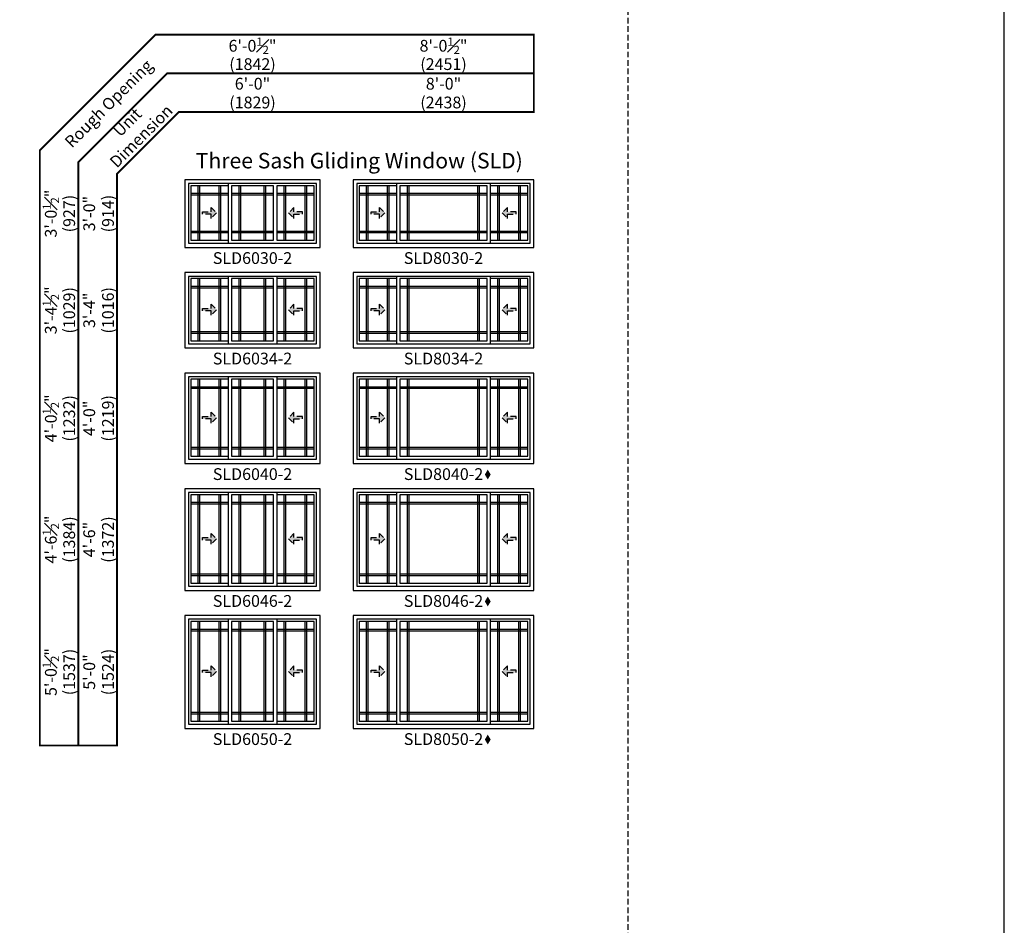
# Model space of a CAD drawing. Extents: x 0 to 1540, y 0 to 5024.
# Drawn here: x 1017 to 1540, y 1713 to 2194 of the extents above; entities that cross this region are included whole.
import ezdxf

# ---------------------------------------------------------------- set-up
doc = ezdxf.new("R2010")
doc.units = 0
doc.header["$LTSCALE"] = 6
doc.header["$MEASUREMENT"] = 0
doc.linetypes.add('DASHED', pattern=[0.75, 0.5, -0.25])
doc.layers.get('0').update_dxf_attribs({"linetype": 'CONTINUOUS'})
doc.layers.get('Defpoints').update_dxf_attribs({"linetype": 'CONTINUOUS'})
for name, color, linetype in [('A-ANNO-TEXT', 4, 'CONTINUOUS'), ('A-ELEV-GLAZ-GRILLES', 3, 'CONTINUOUS'), ('A-ELEV-GLAZ-OPERATION', 1, 'DASHED'), ('A-ELEV-GLAZ-SIGHTLINES', 6, 'CONTINUOUS')]:
    doc.layers.add(name, color=color, linetype=linetype)
doc.layers.add('PAGE LAYOUT', color=1, linetype='DASHED', plot=False)
doc.styles.add('ADF Text', font='FRABK.TTF', dxfattribs={"width": 0.85})
doc.dimstyles.new('ADF', dxfattribs={"dimtxt": 6.25, "dimasz": 0.0625, "dimexe": 0.125, "dimexo": 0.0625, "dimgap": 1.375, "dimtad": 1, "dimdec": 6, "dimzin": 3, "dimdsep": 46, "dimlunit": 4, "dimtxsty": 'ADF Text', "dimblk": 'DOT', "dimcen": 0, "dimse1": 1, "dimse2": 1, "dimsd1": 1, "dimsd2": 1, "dimclrd": 256, "dimclre": 256, "dimclrt": 256, "dimadec": 0, "dimazin": 0, "dimtfac": 0.7, "dimtdec": 6, "dimtix": 1, "dimtmove": 0, "dimatfit": 0, "dimldrblk": 'DOT', "dimfxl": 1, "dimfrac": 1, "dimtolj": 1, "dimtzin": 4, "dimlwd": -1, "dimlwe": -1, "dimarcsym": 0})
doc.dimstyles.new('ADF Fraction', dxfattribs={"dimtxt": 6.25, "dimasz": 0.0625, "dimexe": 0.125, "dimexo": 0.0625, "dimtad": 1, "dimdec": 6, "dimzin": 3, "dimdsep": 46, "dimlunit": 4, "dimtxsty": 'ADF Text', "dimblk": 'DOT', "dimcen": 0, "dimse1": 1, "dimse2": 1, "dimsd1": 1, "dimsd2": 1, "dimclrd": 256, "dimclre": 256, "dimclrt": 256, "dimadec": 0, "dimazin": 0, "dimtfac": 0.7, "dimtdec": 6, "dimtix": 1, "dimtmove": 0, "dimatfit": 0, "dimldrblk": 'DOT', "dimfxl": 1, "dimfrac": 1, "dimtolj": 1, "dimtzin": 4, "dimlwd": -1, "dimlwe": -1, "dimarcsym": 0})

# ---------------------------------------------------------------- blocks, each defined once
blk = doc.blocks.new('E Sereis')
at = {"layer": 'PAGE LAYOUT'}
blk.add_lwpolyline([(0, 1056), (816, 1056), (816, 0), (0, 0)], close=True, dxfattribs=at)
blk = doc.blocks.new('*D118')
at = {"layer": 'Defpoints', "color": 0, "ltscale": 0.5, "transparency": 16777216}
for p in [(1104.62, 2109.25), (1038.6, 2072.75), (1104.62, 2072.75)]:
    blk.add_point(p, dxfattribs=at)
at = {"layer": 'A-ANNO-TEXT', "ltscale": 0.5, "transparency": 16777216, "char_height": 6.25, "attachment_point": 5, "rotation": 90, "style": 'ADF Text'}
for s, insert in [('\\A1;3\'-0{\\H0.700000x;\\S1#2;}"', (1033.45, 2091)), ('\\A1;\\f\\X [;\\fFranklin Gothic Book;(927)\\f]', (1043.2, 2091))]:
    blk.add_mtext(s, dxfattribs=dict(at, insert=insert))
blk = doc.blocks.new('_Dot')
at = {"color": 0, "linetype": 'ByBlock', "lineweight": -2}
blk.add_line((-0.5, 0), (-1, 0), dxfattribs=at)
at = {"color": 0, "linetype": 'ByBlock', "const_width": 0.5}
blk.add_lwpolyline([(-0.25, 0, 1), (0.25, 0, 1)], format="xyb", close=True, dxfattribs=at)
blk = doc.blocks.new('*D119')
at = {"layer": 'Defpoints', "color": 0, "ltscale": 0.5, "transparency": 16777216}
for p in [(1104.62, 2109), (1058.48, 2073), (1104.62, 2073)]:
    blk.add_point(p, dxfattribs=at)
at = {"layer": 'A-ANNO-TEXT', "ltscale": 0.5, "transparency": 16777216, "char_height": 6.25, "attachment_point": 5, "rotation": 90, "style": 'ADF Text'}
for s, insert in [('\\A1;3\'-0"', (1053.85, 2091)), ('\\A1;\\f\\X [;\\fFranklin Gothic Book;(914)\\f]', (1063.82, 2091))]:
    blk.add_mtext(s, dxfattribs=dict(at, insert=insert))
blk = doc.blocks.new('*D120')
at = {"layer": 'Defpoints', "color": 0, "ltscale": 0.5, "transparency": 16777216}
for p in [(1104.62, 2059.87), (1038.6, 2019.37), (1104.62, 2019.37)]:
    blk.add_point(p, dxfattribs=at)
at = {"layer": 'A-ANNO-TEXT', "ltscale": 0.5, "transparency": 16777216, "char_height": 6.25, "attachment_point": 5, "rotation": 90, "style": 'ADF Text'}
for s, insert in [('\\A1;3\'-4{\\H0.700000x;\\S1#2;}"', (1033.45, 2039.62)), ('\\A1;\\f\\X [;\\fFranklin Gothic Book;(1029)\\f]', (1043.2, 2039.62))]:
    blk.add_mtext(s, dxfattribs=dict(at, insert=insert))
blk = doc.blocks.new('*D121')
at = {"layer": 'Defpoints', "color": 0, "ltscale": 0.5, "transparency": 16777216}
for p in [(1104.62, 2059.62), (1058.48, 2019.62), (1104.62, 2019.62)]:
    blk.add_point(p, dxfattribs=at)
at = {"layer": 'A-ANNO-TEXT', "ltscale": 0.5, "transparency": 16777216, "char_height": 6.25, "attachment_point": 5, "rotation": 90, "style": 'ADF Text'}
for s, insert in [('\\A1;\\f\\X [;\\fFranklin Gothic Book;(1016)\\f]', (1063.82, 2039.62)), ('\\A1;3\'-4"', (1053.85, 2039.62))]:
    blk.add_mtext(s, dxfattribs=dict(at, insert=insert))
blk = doc.blocks.new('*D122')
at = {"layer": 'Defpoints', "color": 0, "ltscale": 0.5, "transparency": 16777216}
for p in [(1104.62, 2006.5), (1038.6, 1958), (1104.62, 1958)]:
    blk.add_point(p, dxfattribs=at)
at = {"layer": 'A-ANNO-TEXT', "ltscale": 0.5, "transparency": 16777216, "char_height": 6.25, "attachment_point": 5, "rotation": 90, "style": 'ADF Text'}
for s, insert in [('\\A1;4\'-0{\\H0.700000x;\\S1#2;}"', (1033.45, 1982.25)), ('\\A1;\\f\\X [;\\fFranklin Gothic Book;(1232)\\f]', (1043.2, 1982.25))]:
    blk.add_mtext(s, dxfattribs=dict(at, insert=insert))
blk = doc.blocks.new('*D123')
at = {"layer": 'Defpoints', "color": 0, "ltscale": 0.5, "transparency": 16777216}
for p in [(1104.62, 2006.25), (1058.48, 1958.25), (1104.62, 1958.25)]:
    blk.add_point(p, dxfattribs=at)
at = {"layer": 'A-ANNO-TEXT', "ltscale": 0.5, "transparency": 16777216, "char_height": 6.25, "attachment_point": 5, "rotation": 90, "style": 'ADF Text'}
for s, insert in [('\\A1;\\f\\X [;\\fFranklin Gothic Book;(1219)\\f]', (1063.82, 1982.25)), ('\\A1;4\'-0"', (1053.85, 1982.25))]:
    blk.add_mtext(s, dxfattribs=dict(at, insert=insert))
blk = doc.blocks.new('*D124')
at = {"layer": 'Defpoints', "color": 0, "ltscale": 0.5, "transparency": 16777216}
for p in [(1104.62, 1945.12), (1038.6, 1890.62), (1104.62, 1890.62)]:
    blk.add_point(p, dxfattribs=at)
at = {"layer": 'A-ANNO-TEXT', "ltscale": 0.5, "transparency": 16777216, "char_height": 6.25, "attachment_point": 5, "rotation": 90, "style": 'ADF Text'}
for s, insert in [('\\A1;4\'-6{\\H0.700000x;\\S1#2;}"', (1033.45, 1917.87)), ('\\A1;\\f\\X [;\\fFranklin Gothic Book;(1384)\\f]', (1043.2, 1917.87))]:
    blk.add_mtext(s, dxfattribs=dict(at, insert=insert))
blk = doc.blocks.new('*D125')
at = {"layer": 'Defpoints', "color": 0, "ltscale": 0.5, "transparency": 16777216}
for p in [(1104.62, 1944.87), (1058.48, 1890.87), (1104.62, 1890.87)]:
    blk.add_point(p, dxfattribs=at)
at = {"layer": 'A-ANNO-TEXT', "ltscale": 0.5, "transparency": 16777216, "char_height": 6.25, "attachment_point": 5, "rotation": 90, "style": 'ADF Text'}
for s, insert in [('\\A1;4\'-6"', (1053.85, 1917.87)), ('\\A1;\\f\\X [;\\fFranklin Gothic Book;(1372)\\f]', (1063.82, 1917.87))]:
    blk.add_mtext(s, dxfattribs=dict(at, insert=insert))
blk = doc.blocks.new('*D126')
at = {"layer": 'Defpoints', "color": 0, "ltscale": 0.5, "transparency": 16777216}
for p in [(1104.62, 1877.75), (1038.6, 1817.25), (1104.62, 1817.25)]:
    blk.add_point(p, dxfattribs=at)
at = {"layer": 'A-ANNO-TEXT', "ltscale": 0.5, "transparency": 16777216, "char_height": 6.25, "attachment_point": 5, "rotation": 90, "style": 'ADF Text'}
for s, insert in [('\\A1;5\'-0{\\H0.700000x;\\S1#2;}"', (1033.45, 1847.5)), ('\\A1;\\f\\X [;\\fFranklin Gothic Book;(1537)\\f]', (1043.2, 1847.5))]:
    blk.add_mtext(s, dxfattribs=dict(at, insert=insert))
blk = doc.blocks.new('*D127')
at = {"layer": 'Defpoints', "color": 0, "ltscale": 0.5, "transparency": 16777216}
for p in [(1104.62, 1877.5), (1058.48, 1817.5), (1104.62, 1817.5)]:
    blk.add_point(p, dxfattribs=at)
at = {"layer": 'A-ANNO-TEXT', "ltscale": 0.5, "transparency": 16777216, "char_height": 6.25, "attachment_point": 5, "rotation": 90, "style": 'ADF Text'}
for s, insert in [('\\A1;\\f\\X [;\\fFranklin Gothic Book;(1524)\\f]', (1063.82, 1847.5)), ('\\A1;5\'-0"', (1053.85, 1847.5))]:
    blk.add_mtext(s, dxfattribs=dict(at, insert=insert))
blk = doc.blocks.new('*D136')
at = {"layer": 'Defpoints', "color": 0, "transparency": 16777216}
for p in [(1104.62, 2155.36), (1104.62, 2109), (1176.62, 2109)]:
    blk.add_point(p, dxfattribs=at)
at = {"layer": 'A-ANNO-TEXT', "transparency": 16777216, "char_height": 6.25, "attachment_point": 5, "style": 'ADF Text'}
for s, insert in [('\\A1;6\'-0"', (1140.62, 2159.99)), ('\\A1;\\f\\X [;\\fFranklin Gothic Book;(1829)\\f]', (1140.62, 2150.01))]:
    blk.add_mtext(s, dxfattribs=dict(at, insert=insert))
blk = doc.blocks.new('*D137')
at = {"layer": 'Defpoints', "color": 0, "transparency": 16777216}
for p in [(1104.37, 2174.98), (1104.37, 2109), (1176.87, 2109)]:
    blk.add_point(p, dxfattribs=at)
at = {"layer": 'A-ANNO-TEXT', "transparency": 16777216, "char_height": 6.25, "attachment_point": 5, "style": 'ADF Text'}
for s, insert in [('\\A1;6\'-0{\\H0.700000x;\\S1#2;}"', (1140.62, 2180.14)), ('\\A1;\\f\\X [;\\fFranklin Gothic Book;(1842)\\f]', (1140.62, 2170.39))]:
    blk.add_mtext(s, dxfattribs=dict(at, insert=insert))
blk = doc.blocks.new('*D138')
at = {"layer": 'Defpoints', "color": 0, "transparency": 16777216}
for p in [(1194.12, 2155.36), (1194.12, 2109), (1290.12, 2109)]:
    blk.add_point(p, dxfattribs=at)
at = {"layer": 'A-ANNO-TEXT', "transparency": 16777216, "char_height": 6.25, "attachment_point": 5, "style": 'ADF Text'}
for s, insert in [('\\A1;8\'-0"', (1242.12, 2159.99)), ('\\A1;\\f\\X [;\\fFranklin Gothic Book;(2438)\\f]', (1242.12, 2150.01))]:
    blk.add_mtext(s, dxfattribs=dict(at, insert=insert))
blk = doc.blocks.new('*D139')
at = {"layer": 'Defpoints', "color": 0, "transparency": 16777216}
for p in [(1193.87, 2174.98), (1193.87, 2109), (1290.37, 2109)]:
    blk.add_point(p, dxfattribs=at)
at = {"layer": 'A-ANNO-TEXT', "transparency": 16777216, "char_height": 6.25, "attachment_point": 5, "style": 'ADF Text'}
for s, insert in [('\\A1;8\'-0{\\H0.700000x;\\S1#2;}"', (1242.12, 2180.14)), ('\\A1;\\f\\X [;\\fFranklin Gothic Book;(2451)\\f]', (1242.12, 2170.39))]:
    blk.add_mtext(s, dxfattribs=dict(at, insert=insert))
blk = doc.blocks.new('*U6')
at = {"layer": 'A-ELEV-GLAZ-OPERATION'}
h = blk.add_hatch(color=256, dxfattribs=at)
h.dxf.hatch_style = 1
h.paths.add_polyline_path([(7.36, -0.01), (4.48, 2.88), (4.48, 0.65), (0, 0.65), (0, -0.65), (4.48, -0.65), (4.48, -2.89)])
blk.add_lwpolyline([(4.48, 2.88), (7.36, -0.01), (4.48, -2.89), (4.48, -0.65), (0, -0.65), (0, 0.65), (4.48, 0.65)], close=True, dxfattribs=at)
blk = doc.blocks.new('*U9')
at = {"layer": 'A-ANNO-TEXT', "const_width": 1}
blk.add_lwpolyline([(-26.87, -312.5), (-26.87, -8.82), (5.95, 24), (194.63, 24), (194.63, 65), (-6.48, 65), (-67.87, 3.61), (-67.87, -312.5)], close=True, dxfattribs=at)
blk.add_lwpolyline([(194.63, 44.5), (-0.27, 44.5), (-47.37, -2.6), (-47.37, -312.5)], dxfattribs=at)
at = {"layer": 'A-ANNO-TEXT', "char_height": 6.25, "attachment_point": 5, "rotation": 45, "style": 'ADF Text'}
for s, insert, width in [('Rough Opening', (-30.74, 27.87), 67.3209), ('Unit\\PDimension', (-17.14, 14.27), 46.4092)]:
    blk.add_mtext(s, dxfattribs=dict(at, insert=insert, width=width))

msp = doc.modelspace()

# ---------------------------------------------------------------- hatches: boundary and pattern name
at = {"layer": 'A-ANNO-TEXT', "linetype": 'Continuous', "ltscale": 0.5}
h = msp.add_hatch(color=256, dxfattribs=at)
h.dxf.hatch_style = 1
h.paths.add_polyline_path([(1264.0688898, 1952.3780697), (1265.6299973, 1949.775262), (1267.1911049, 1952.3780697), (1265.6299973, 1954.9808774)])
h = msp.add_hatch(color=256, dxfattribs=at)
h.dxf.hatch_style = 1
h.paths.add_polyline_path([(1264.0688898, 1885.0030697), (1265.6299973, 1882.400262), (1267.1911049, 1885.0030697), (1265.6299973, 1887.6058774)])
h = msp.add_hatch(color=256, dxfattribs=at)
h.dxf.hatch_style = 1
h.paths.add_polyline_path([(1264.0688898, 1811.6280697), (1265.6299973, 1809.025262), (1267.1911049, 1811.6280697), (1265.6299973, 1814.2308774)])

# ---------------------------------------------------------------- linework, layer by layer
at = {"layer": 'A-ANNO-TEXT'}
msp.add_lwpolyline([(0.0000496, -0.0000145), (1540.1179114, -0.0000145), (1540.1179114, 5023.9999855), (0.0000496, 5023.9999855)], close=True, dxfattribs=at)
at = {"layer": 'A-ELEV-GLAZ-GRILLES', "linetype": 'Continuous', "ltscale": 0.5}
for p, q in [((1111.7739114, 2076.8739855), (1111.7739114, 2105.8119855)), ((1112.6489114, 2076.8739855), (1112.6489114, 2105.8119855)), ((1122.8989114, 2076.8739855), (1122.8989114, 2105.8119855)), ((1123.7739114, 2076.8739855), (1123.7739114, 2105.8119855)), ((1133.4619114, 2076.8739855), (1133.4619114, 2105.8119855)), ((1134.3369114, 2076.8739855), (1134.3369114, 2105.8119855)), ((1146.8989114, 2076.8739855), (1146.8989114, 2105.8119855)), ((1147.7739114, 2076.8739855), (1147.7739114, 2105.8119855)), ((1157.4619114, 2076.8739855), (1157.4619114, 2105.8119855)), ((1158.3369114, 2076.8739855), (1158.3369114, 2105.8119855)), ((1168.5869114, 2076.8739855), (1168.5869114, 2105.8119855)), ((1169.4619114, 2076.8739855), (1169.4619114, 2105.8119855)), ((1201.2739114, 2076.8739855), (1201.2739114, 2105.8119855)), ((1202.1489114, 2076.8739855), (1202.1489114, 2105.8119855)), ((1212.3989114, 2076.8739855), (1212.3989114, 2105.8119855)), ((1213.2739114, 2076.8739855), (1213.2739114, 2105.8119855)), ((1222.9619114, 2076.8739855), (1222.9619114, 2105.8119855)), ((1223.8369114, 2076.8739855), (1223.8369114, 2105.8119855)), ((1260.3989114, 2076.8739855), (1260.3989114, 2105.8119855)), ((1261.2739114, 2076.8739855), (1261.2739114, 2105.8119855)), ((1270.9619114, 2076.8739855), (1270.9619114, 2105.8119855)), ((1271.8369114, 2076.8739855), (1271.8369114, 2105.8119855)), ((1282.0869114, 2076.8739855), (1282.0869114, 2105.8119855)), ((1282.9619114, 2076.8739855), (1282.9619114, 2105.8119855)), ((1107.7739114, 2101.8119855), (1127.7739114, 2101.8119855)), ((1107.7739114, 2100.9369855), (1127.7739114, 2100.9369855)), ((1129.4619114, 2101.8119855), (1151.7739114, 2101.8119855)), ((1129.4619114, 2100.9369855), (1151.7739114, 2100.9369855)), ((1153.4619114, 2101.8119855), (1173.4619114, 2101.8119855)), ((1153.4619114, 2100.9369855), (1173.4619114, 2100.9369855)), ((1197.2739114, 2101.8119855), (1217.2739114, 2101.8119855)), ((1197.2739114, 2100.9369855), (1217.2739114, 2100.9369855)), ((1218.9619114, 2101.8119855), (1265.2739114, 2101.8119855)), ((1218.9619114, 2100.9369855), (1265.2739114, 2100.9369855)), ((1266.9619114, 2101.8119855), (1286.9619114, 2101.8119855)), ((1266.9619114, 2100.9369855), (1286.9619114, 2100.9369855)), ((1107.7739114, 2081.7489855), (1127.7739114, 2081.7489855)), ((1107.7739114, 2080.8739855), (1127.7739114, 2080.8739855)), ((1129.4619114, 2081.7489855), (1151.7739114, 2081.7489855)), ((1129.4619114, 2080.8739855), (1151.7739114, 2080.8739855)), ((1153.4619114, 2081.7489855), (1173.4619114, 2081.7489855)), ((1153.4619114, 2080.8739855), (1173.4619114, 2080.8739855)), ((1197.2739114, 2081.7489855), (1217.2739114, 2081.7489855)), ((1197.2739114, 2080.8739855), (1217.2739114, 2080.8739855)), ((1218.9619114, 2081.7489855), (1265.2739114, 2081.7489855)), ((1218.9619114, 2080.8739855), (1265.2739114, 2080.8739855)), ((1266.9619114, 2081.7489855), (1286.9619114, 2081.7489855)), ((1266.9619114, 2080.8739855), (1286.9619114, 2080.8739855)), ((1111.7739114, 2023.4989855), (1111.7739114, 2056.4369855)), ((1112.6489114, 2023.4989855), (1112.6489114, 2056.4369855)), ((1122.8989114, 2023.4989855), (1122.8989114, 2056.4369855)), ((1123.7739114, 2023.4989855), (1123.7739114, 2056.4369855)), ((1133.4619114, 2023.4989855), (1133.4619114, 2056.4369855)), ((1134.3369114, 2023.4989855), (1134.3369114, 2056.4369855)), ((1146.8989114, 2023.4989855), (1146.8989114, 2056.4369855)), ((1147.7739114, 2023.4989855), (1147.7739114, 2056.4369855)), ((1157.4619114, 2023.4989855), (1157.4619114, 2056.4369855)), ((1158.3369114, 2023.4989855), (1158.3369114, 2056.4369855)), ((1168.5869114, 2023.4989855), (1168.5869114, 2056.4369855)), ((1169.4619114, 2023.4989855), (1169.4619114, 2056.4369855)), ((1201.2739114, 2023.4989855), (1201.2739114, 2056.4369855)), ((1202.1489114, 2023.4989855), (1202.1489114, 2056.4369855)), ((1212.3989114, 2023.4989855), (1212.3989114, 2056.4369855)), ((1213.2739114, 2023.4989855), (1213.2739114, 2056.4369855)), ((1222.9619114, 2023.4989855), (1222.9619114, 2056.4369855)), ((1223.8369114, 2023.4989855), (1223.8369114, 2056.4369855)), ((1260.3989114, 2023.4989855), (1260.3989114, 2056.4369855)), ((1261.2739114, 2023.4989855), (1261.2739114, 2056.4369855)), ((1270.9619114, 2023.4989855), (1270.9619114, 2056.4369855)), ((1271.8369114, 2023.4989855), (1271.8369114, 2056.4369855)), ((1282.0869114, 2023.4989855), (1282.0869114, 2056.4369855)), ((1282.9619114, 2023.4989855), (1282.9619114, 2056.4369855)), ((1107.7739114, 2052.4369855), (1127.7739114, 2052.4369855)), ((1107.7739114, 2051.5619855), (1127.7739114, 2051.5619855)), ((1129.4619114, 2052.4369855), (1151.7739114, 2052.4369855)), ((1129.4619114, 2051.5619855), (1151.7739114, 2051.5619855)), ((1153.4619114, 2052.4369855), (1173.4619114, 2052.4369855)), ((1153.4619114, 2051.5619855), (1173.4619114, 2051.5619855)), ((1197.2739114, 2052.4369855), (1217.2739114, 2052.4369855)), ((1197.2739114, 2051.5619855), (1217.2739114, 2051.5619855)), ((1218.9619114, 2052.4369855), (1265.2739114, 2052.4369855)), ((1218.9619114, 2051.5619855), (1265.2739114, 2051.5619855)), ((1266.9619114, 2052.4369855), (1286.9619114, 2052.4369855)), ((1266.9619114, 2051.5619855), (1286.9619114, 2051.5619855)), ((1107.7739114, 2028.3739855), (1127.7739114, 2028.3739855)), ((1107.7739114, 2027.4989855), (1127.7739114, 2027.4989855)), ((1129.4619114, 2028.3739855), (1151.7739114, 2028.3739855)), ((1129.4619114, 2027.4989855), (1151.7739114, 2027.4989855)), ((1153.4619114, 2028.3739855), (1173.4619114, 2028.3739855)), ((1153.4619114, 2027.4989855), (1173.4619114, 2027.4989855)), ((1197.2739114, 2028.3739855), (1217.2739114, 2028.3739855)), ((1197.2739114, 2027.4989855), (1217.2739114, 2027.4989855)), ((1218.9619114, 2028.3739855), (1265.2739114, 2028.3739855)), ((1218.9619114, 2027.4989855), (1265.2739114, 2027.4989855)), ((1266.9619114, 2028.3739855), (1286.9619114, 2028.3739855)), ((1266.9619114, 2027.4989855), (1286.9619114, 2027.4989855)), ((1107.7739114, 1999.0619855), (1127.7739114, 1999.0619855)), ((1111.7739114, 1962.1239855), (1111.7739114, 2003.0619855)), ((1112.6489114, 1962.1239855), (1112.6489114, 2003.0619855)), ((1122.8989114, 1962.1239855), (1122.8989114, 2003.0619855)), ((1123.7739114, 1962.1239855), (1123.7739114, 2003.0619855)), ((1129.4619114, 1999.0619855), (1151.7739114, 1999.0619855)), ((1133.4619114, 1962.1239855), (1133.4619114, 2003.0619855)), ((1134.3369114, 1962.1239855), (1134.3369114, 2003.0619855)), ((1146.8989114, 1962.1239855), (1146.8989114, 2003.0619855)), ((1147.7739114, 1962.1239855), (1147.7739114, 2003.0619855)), ((1153.4619114, 1999.0619855), (1173.4619114, 1999.0619855)), ((1157.4619114, 1962.1239855), (1157.4619114, 2003.0619855)), ((1158.3369114, 1962.1239855), (1158.3369114, 2003.0619855)), ((1168.5869114, 1962.1239855), (1168.5869114, 2003.0619855)), ((1169.4619114, 1962.1239855), (1169.4619114, 2003.0619855)), ((1197.2739114, 1999.0619855), (1217.2739114, 1999.0619855)), ((1201.2739114, 1962.1239855), (1201.2739114, 2003.0619855)), ((1202.1489114, 1962.1239855), (1202.1489114, 2003.0619855)), ((1212.3989114, 1962.1239855), (1212.3989114, 2003.0619855)), ((1213.2739114, 1962.1239855), (1213.2739114, 2003.0619855)), ((1218.9619114, 1999.0619855), (1265.2739114, 1999.0619855)), ((1222.9619114, 1962.1239855), (1222.9619114, 2003.0619855)), ((1223.8369114, 1962.1239855), (1223.8369114, 2003.0619855)), ((1260.3989114, 1962.1239855), (1260.3989114, 2003.0619855)), ((1261.2739114, 1962.1239855), (1261.2739114, 2003.0619855)), ((1266.9619114, 1999.0619855), (1286.9619114, 1999.0619855)), ((1270.9619114, 1962.1239855), (1270.9619114, 2003.0619855)), ((1271.8369114, 1962.1239855), (1271.8369114, 2003.0619855)), ((1282.0869114, 1962.1239855), (1282.0869114, 2003.0619855)), ((1282.9619114, 1962.1239855), (1282.9619114, 2003.0619855)), ((1107.7739114, 1998.1869855), (1127.7739114, 1998.1869855)), ((1129.4619114, 1998.1869855), (1151.7739114, 1998.1869855)), ((1153.4619114, 1998.1869855), (1173.4619114, 1998.1869855)), ((1197.2739114, 1998.1869855), (1217.2739114, 1998.1869855)), ((1218.9619114, 1998.1869855), (1265.2739114, 1998.1869855)), ((1266.9619114, 1998.1869855), (1286.9619114, 1998.1869855)), ((1107.7739114, 1966.9989855), (1127.7739114, 1966.9989855)), ((1107.7739114, 1966.1239855), (1127.7739114, 1966.1239855)), ((1129.4619114, 1966.9989855), (1151.7739114, 1966.9989855)), ((1129.4619114, 1966.1239855), (1151.7739114, 1966.1239855)), ((1153.4619114, 1966.9989855), (1173.4619114, 1966.9989855)), ((1153.4619114, 1966.1239855), (1173.4619114, 1966.1239855)), ((1197.2739114, 1966.9989855), (1217.2739114, 1966.9989855)), ((1197.2739114, 1966.1239855), (1217.2739114, 1966.1239855)), ((1218.9619114, 1966.9989855), (1265.2739114, 1966.9989855)), ((1218.9619114, 1966.1239855), (1265.2739114, 1966.1239855)), ((1266.9619114, 1966.9989855), (1286.9619114, 1966.9989855)), ((1266.9619114, 1966.1239855), (1286.9619114, 1966.1239855)), ((1111.7739114, 1894.7489855), (1111.7739114, 1941.6869855)), ((1112.6489114, 1894.7489855), (1112.6489114, 1941.6869855)), ((1122.8989114, 1894.7489855), (1122.8989114, 1941.6869855)), ((1123.7739114, 1894.7489855), (1123.7739114, 1941.6869855)), ((1133.4619114, 1894.7489855), (1133.4619114, 1941.6869855)), ((1134.3369114, 1894.7489855), (1134.3369114, 1941.6869855)), ((1146.8989114, 1894.7489855), (1146.8989114, 1941.6869855)), ((1147.7739114, 1894.7489855), (1147.7739114, 1941.6869855)), ((1157.4619114, 1894.7489855), (1157.4619114, 1941.6869855)), ((1158.3369114, 1894.7489855), (1158.3369114, 1941.6869855)), ((1168.5869114, 1894.7489855), (1168.5869114, 1941.6869855)), ((1169.4619114, 1894.7489855), (1169.4619114, 1941.6869855)), ((1201.2739114, 1894.7489855), (1201.2739114, 1941.6869855)), ((1202.1489114, 1894.7489855), (1202.1489114, 1941.6869855)), ((1212.3989114, 1894.7489855), (1212.3989114, 1941.6869855)), ((1213.2739114, 1894.7489855), (1213.2739114, 1941.6869855)), ((1222.9619114, 1894.7489855), (1222.9619114, 1941.6869855)), ((1223.8369114, 1894.7489855), (1223.8369114, 1941.6869855)), ((1260.3989114, 1894.7489855), (1260.3989114, 1941.6869855)), ((1261.2739114, 1894.7489855), (1261.2739114, 1941.6869855)), ((1270.9619114, 1894.7489855), (1270.9619114, 1941.6869855)), ((1271.8369114, 1894.7489855), (1271.8369114, 1941.6869855)), ((1282.0869114, 1894.7489855), (1282.0869114, 1941.6869855)), ((1282.9619114, 1894.7489855), (1282.9619114, 1941.6869855)), ((1107.7739114, 1937.6869855), (1127.7739114, 1937.6869855)), ((1107.7739114, 1936.8119855), (1127.7739114, 1936.8119855)), ((1129.4619114, 1937.6869855), (1151.7739114, 1937.6869855)), ((1129.4619114, 1936.8119855), (1151.7739114, 1936.8119855)), ((1153.4619114, 1937.6869855), (1173.4619114, 1937.6869855)), ((1153.4619114, 1936.8119855), (1173.4619114, 1936.8119855)), ((1197.2739114, 1937.6869855), (1217.2739114, 1937.6869855)), ((1197.2739114, 1936.8119855), (1217.2739114, 1936.8119855)), ((1218.9619114, 1937.6869855), (1265.2739114, 1937.6869855)), ((1218.9619114, 1936.8119855), (1265.2739114, 1936.8119855)), ((1266.9619114, 1937.6869855), (1286.9619114, 1937.6869855)), ((1266.9619114, 1936.8119855), (1286.9619114, 1936.8119855)), ((1107.7739114, 1899.6239855), (1127.7739114, 1899.6239855)), ((1129.4619114, 1899.6239855), (1151.7739114, 1899.6239855)), ((1153.4619114, 1899.6239855), (1173.4619114, 1899.6239855)), ((1197.2739114, 1899.6239855), (1217.2739114, 1899.6239855)), ((1218.9619114, 1899.6239855), (1265.2739114, 1899.6239855)), ((1266.9619114, 1899.6239855), (1286.9619114, 1899.6239855)), ((1107.7739114, 1898.7489855), (1127.7739114, 1898.7489855)), ((1129.4619114, 1898.7489855), (1151.7739114, 1898.7489855)), ((1153.4619114, 1898.7489855), (1173.4619114, 1898.7489855)), ((1197.2739114, 1898.7489855), (1217.2739114, 1898.7489855)), ((1218.9619114, 1898.7489855), (1265.2739114, 1898.7489855)), ((1266.9619114, 1898.7489855), (1286.9619114, 1898.7489855)), ((1111.7739114, 1821.3739855), (1111.7739114, 1874.3119855)), ((1112.6489114, 1821.3739855), (1112.6489114, 1874.3119855)), ((1122.8989114, 1821.3739855), (1122.8989114, 1874.3119855)), ((1123.7739114, 1821.3739855), (1123.7739114, 1874.3119855)), ((1133.4619114, 1821.3739855), (1133.4619114, 1874.3119855)), ((1134.3369114, 1821.3739855), (1134.3369114, 1874.3119855)), ((1146.8989114, 1821.3739855), (1146.8989114, 1874.3119855)), ((1147.7739114, 1821.3739855), (1147.7739114, 1874.3119855)), ((1157.4619114, 1821.3739855), (1157.4619114, 1874.3119855)), ((1158.3369114, 1821.3739855), (1158.3369114, 1874.3119855)), ((1168.5869114, 1821.3739855), (1168.5869114, 1874.3119855)), ((1169.4619114, 1821.3739855), (1169.4619114, 1874.3119855)), ((1201.2739114, 1821.3739855), (1201.2739114, 1874.3119855)), ((1202.1489114, 1821.3739855), (1202.1489114, 1874.3119855)), ((1212.3989114, 1821.3739855), (1212.3989114, 1874.3119855)), ((1213.2739114, 1821.3739855), (1213.2739114, 1874.3119855)), ((1222.9619114, 1821.3739855), (1222.9619114, 1874.3119855)), ((1223.8369114, 1821.3739855), (1223.8369114, 1874.3119855)), ((1260.3989114, 1821.3739855), (1260.3989114, 1874.3119855)), ((1261.2739114, 1821.3739855), (1261.2739114, 1874.3119855)), ((1270.9619114, 1821.3739855), (1270.9619114, 1874.3119855)), ((1271.8369114, 1821.3739855), (1271.8369114, 1874.3119855)), ((1282.0869114, 1821.3739855), (1282.0869114, 1874.3119855)), ((1282.9619114, 1821.3739855), (1282.9619114, 1874.3119855)), ((1107.7739114, 1870.3119855), (1127.7739114, 1870.3119855)), ((1107.7739114, 1869.4369855), (1127.7739114, 1869.4369855)), ((1129.4619114, 1870.3119855), (1151.7739114, 1870.3119855)), ((1129.4619114, 1869.4369855), (1151.7739114, 1869.4369855)), ((1153.4619114, 1870.3119855), (1173.4619114, 1870.3119855)), ((1153.4619114, 1869.4369855), (1173.4619114, 1869.4369855)), ((1197.2739114, 1870.3119855), (1217.2739114, 1870.3119855)), ((1197.2739114, 1869.4369855), (1217.2739114, 1869.4369855)), ((1218.9619114, 1870.3119855), (1265.2739114, 1870.3119855)), ((1218.9619114, 1869.4369855), (1265.2739114, 1869.4369855)), ((1266.9619114, 1870.3119855), (1286.9619114, 1870.3119855)), ((1266.9619114, 1869.4369855), (1286.9619114, 1869.4369855)), ((1107.7739114, 1826.2489855), (1127.7739114, 1826.2489855)), ((1129.4619114, 1826.2489855), (1151.7739114, 1826.2489855)), ((1153.4619114, 1826.2489855), (1173.4619114, 1826.2489855)), ((1197.2739114, 1826.2489855), (1217.2739114, 1826.2489855)), ((1218.9619114, 1826.2489855), (1265.2739114, 1826.2489855)), ((1266.9619114, 1826.2489855), (1286.9619114, 1826.2489855)), ((1107.7739114, 1825.3739855), (1127.7739114, 1825.3739855)), ((1129.4619114, 1825.3739855), (1151.7739114, 1825.3739855)), ((1153.4619114, 1825.3739855), (1173.4619114, 1825.3739855)), ((1197.2739114, 1825.3739855), (1217.2739114, 1825.3739855)), ((1218.9619114, 1825.3739855), (1265.2739114, 1825.3739855)), ((1266.9619114, 1825.3739855), (1286.9619114, 1825.3739855))]:
    msp.add_line(p, q, dxfattribs=at)
at = {"layer": 'A-ELEV-GLAZ-SIGHTLINES'}
for points in [[(1104.6179114, 2072.9999855), (1176.6179114, 2072.9999855), (1176.6179114, 2108.9999855), (1104.6179114, 2108.9999855)], [(1194.1179114, 2072.9999855), (1290.1179114, 2072.9999855), (1290.1179114, 2108.9999855), (1194.1179114, 2108.9999855)], [(1174.6179114, 2075.2489855), (1174.6179114, 2106.9999855), (1106.6179114, 2106.9999855), (1106.6179114, 2075.2489855)], [(1129.4619114, 2076.8739855), (1151.7739114, 2076.8739855), (1151.7739114, 2105.8119855), (1129.4619114, 2105.8119855)], [(1173.4619114, 2076.8739855), (1173.4619114, 2105.8119855), (1153.4619114, 2105.8119855), (1153.4619114, 2076.8739855)], [(1288.1179114, 2075.2489855), (1288.1179114, 2106.9999855), (1196.1179114, 2106.9999855), (1196.1179114, 2075.2489855)], [(1218.9619114, 2076.8739855), (1265.2739114, 2076.8739855), (1265.2739114, 2105.8119855), (1218.9619114, 2105.8119855)], [(1104.6179114, 2019.6249855), (1176.6179114, 2019.6249855), (1176.6179114, 2059.6249855), (1104.6179114, 2059.6249855)], [(1174.6179114, 2021.8739855), (1174.6179114, 2057.6249855), (1106.6179114, 2057.6249855), (1106.6179114, 2021.8739855)], [(1129.4619114, 2023.4989855), (1151.7739114, 2023.4989855), (1151.7739114, 2056.4369855), (1129.4619114, 2056.4369855)], [(1194.1179114, 2019.6249855), (1290.1179114, 2019.6249855), (1290.1179114, 2059.6249855), (1194.1179114, 2059.6249855)], [(1288.1179114, 2021.8739855), (1288.1179114, 2057.6249855), (1196.1179114, 2057.6249855), (1196.1179114, 2021.8739855)], [(1218.9619114, 2023.4989855), (1265.2739114, 2023.4989855), (1265.2739114, 2056.4369855), (1218.9619114, 2056.4369855)], [(1104.6179114, 1958.2499855), (1176.6179114, 1958.2499855), (1176.6179114, 2006.2499855), (1104.6179114, 2006.2499855)], [(1174.6179114, 1960.4989855), (1174.6179114, 2004.2499855), (1106.6179114, 2004.2499855), (1106.6179114, 1960.4989855)], [(1194.1179114, 1958.2499855), (1290.1179114, 1958.2499855), (1290.1179114, 2006.2499855), (1194.1179114, 2006.2499855)], [(1288.1179114, 1960.4989855), (1288.1179114, 2004.2499855), (1196.1179114, 2004.2499855), (1196.1179114, 1960.4989855)], [(1129.4619114, 1962.1239855), (1151.7739114, 1962.1239855), (1151.7739114, 2003.0619855), (1129.4619114, 2003.0619855)], [(1218.9619114, 1962.1239855), (1265.2739114, 1962.1239855), (1265.2739114, 2003.0619855), (1218.9619114, 2003.0619855)], [(1104.6179114, 1890.8749855), (1176.6179114, 1890.8749855), (1176.6179114, 1944.8749855), (1104.6179114, 1944.8749855)], [(1174.6179114, 1893.1239855), (1174.6179114, 1942.8749855), (1106.6179114, 1942.8749855), (1106.6179114, 1893.1239855)], [(1129.4619114, 1894.7489855), (1151.7739114, 1894.7489855), (1151.7739114, 1941.6869855), (1129.4619114, 1941.6869855)], [(1194.1179114, 1890.8749855), (1290.1179114, 1890.8749855), (1290.1179114, 1944.8749855), (1194.1179114, 1944.8749855)], [(1288.1179114, 1893.1239855), (1288.1179114, 1942.8749855), (1196.1179114, 1942.8749855), (1196.1179114, 1893.1239855)], [(1218.9619114, 1894.7489855), (1265.2739114, 1894.7489855), (1265.2739114, 1941.6869855), (1218.9619114, 1941.6869855)], [(1104.6179114, 1817.4999855), (1176.6179114, 1817.4999855), (1176.6179114, 1877.4999855), (1104.6179114, 1877.4999855)], [(1174.6179114, 1819.7489855), (1174.6179114, 1875.4999855), (1106.6179114, 1875.4999855), (1106.6179114, 1819.7489855)], [(1129.4619114, 1821.3739855), (1151.7739114, 1821.3739855), (1151.7739114, 1874.3119855), (1129.4619114, 1874.3119855)], [(1194.1179114, 1817.4999855), (1290.1179114, 1817.4999855), (1290.1179114, 1877.4999855), (1194.1179114, 1877.4999855)], [(1288.1179114, 1819.7489855), (1288.1179114, 1875.4999855), (1196.1179114, 1875.4999855), (1196.1179114, 1819.7489855)], [(1218.9619114, 1821.3739855), (1265.2739114, 1821.3739855), (1265.2739114, 1874.3119855), (1218.9619114, 1874.3119855)]]:
    msp.add_lwpolyline(points, close=True, dxfattribs=at)
for points in [[(1127.7739114, 2105.8119855), (1107.7739114, 2105.8119855), (1107.7739114, 2076.8739855), (1127.7739114, 2076.8739855)], [(1127.7739114, 2075.2489855), (1127.7739114, 2106.9999855)], [(1217.2739114, 2105.8119855), (1197.2739114, 2105.8119855), (1197.2739114, 2076.8739855), (1217.2739114, 2076.8739855)], [(1217.2739114, 2075.2489855), (1217.2739114, 2106.9999855)], [(1266.9619114, 2106.9999855), (1266.9619114, 2075.2489855)], [(1266.9619114, 2076.8739855), (1286.9619114, 2076.8739855), (1286.9619114, 2105.8119855), (1266.9619114, 2105.8119855)], [(1127.7739114, 2056.4369855), (1107.7739114, 2056.4369855), (1107.7739114, 2023.4989855), (1127.7739114, 2023.4989855)], [(1127.7739114, 2021.8739855), (1127.7739114, 2057.6249855)], [(1153.4619114, 2057.6249855), (1153.4619114, 2021.8739855)], [(1153.4619114, 2023.4989855), (1173.4619114, 2023.4989855), (1173.4619114, 2056.4369855), (1153.4619114, 2056.4369855)], [(1217.2739114, 2056.4369855), (1197.2739114, 2056.4369855), (1197.2739114, 2023.4989855), (1217.2739114, 2023.4989855)], [(1217.2739114, 2021.8739855), (1217.2739114, 2057.6249855)], [(1266.9619114, 2057.6249855), (1266.9619114, 2021.8739855)], [(1266.9619114, 2023.4989855), (1286.9619114, 2023.4989855), (1286.9619114, 2056.4369855), (1266.9619114, 2056.4369855)], [(1127.7739114, 1960.4989855), (1127.7739114, 2004.2499855)], [(1153.4619114, 2004.2499855), (1153.4619114, 1960.4989855)], [(1217.2739114, 1960.4989855), (1217.2739114, 2004.2499855)], [(1266.9619114, 2004.2499855), (1266.9619114, 1960.4989855)], [(1127.7739114, 2003.0619855), (1107.7739114, 2003.0619855), (1107.7739114, 1962.1239855), (1127.7739114, 1962.1239855)], [(1153.4619114, 1962.1239855), (1173.4619114, 1962.1239855), (1173.4619114, 2003.0619855), (1153.4619114, 2003.0619855)], [(1217.2739114, 2003.0619855), (1197.2739114, 2003.0619855), (1197.2739114, 1962.1239855), (1217.2739114, 1962.1239855)], [(1266.9619114, 1962.1239855), (1286.9619114, 1962.1239855), (1286.9619114, 2003.0619855), (1266.9619114, 2003.0619855)], [(1127.7739114, 1941.6869855), (1107.7739114, 1941.6869855), (1107.7739114, 1894.7489855), (1127.7739114, 1894.7489855)], [(1127.7739114, 1893.1239855), (1127.7739114, 1942.8749855)], [(1153.4619114, 1942.8749855), (1153.4619114, 1893.1239855)], [(1153.4619114, 1894.7489855), (1173.4619114, 1894.7489855), (1173.4619114, 1941.6869855), (1153.4619114, 1941.6869855)], [(1217.2739114, 1941.6869855), (1197.2739114, 1941.6869855), (1197.2739114, 1894.7489855), (1217.2739114, 1894.7489855)], [(1217.2739114, 1893.1239855), (1217.2739114, 1942.8749855)], [(1266.9619114, 1942.8749855), (1266.9619114, 1893.1239855)], [(1266.9619114, 1894.7489855), (1286.9619114, 1894.7489855), (1286.9619114, 1941.6869855), (1266.9619114, 1941.6869855)], [(1127.7739114, 1874.3119855), (1107.7739114, 1874.3119855), (1107.7739114, 1821.3739855), (1127.7739114, 1821.3739855)], [(1127.7739114, 1819.7489855), (1127.7739114, 1875.4999855)], [(1153.4619114, 1875.4999855), (1153.4619114, 1819.7489855)], [(1153.4619114, 1821.3739855), (1173.4619114, 1821.3739855), (1173.4619114, 1874.3119855), (1153.4619114, 1874.3119855)], [(1217.2739114, 1874.3119855), (1197.2739114, 1874.3119855), (1197.2739114, 1821.3739855), (1217.2739114, 1821.3739855)], [(1217.2739114, 1819.7489855), (1217.2739114, 1875.4999855)], [(1266.9619114, 1875.4999855), (1266.9619114, 1819.7489855)], [(1266.9619114, 1821.3739855), (1286.9619114, 1821.3739855), (1286.9619114, 1874.3119855), (1266.9619114, 1874.3119855)]]:
    msp.add_lwpolyline(points, dxfattribs=at)

# ---------------------------------------------------------------- block references
at = {"layer": 'A-ANNO-TEXT'}
for name, p in [('E Sereis', (524.1179114, 1255.9999855)), ('*U9', (1095.4878036, 2120.9999855))]:
    msp.add_blockref(name, p, dxfattribs=at)
at = {"layer": 'A-ELEV-GLAZ-OPERATION'}
for p in [(1114.0916448, 2091.3457522), (1203.5916448, 2091.3457522), (1114.0916448, 2039.9707522), (1203.5916448, 2039.9707522), (1114.0916448, 1982.5957522), (1203.5916448, 1982.5957522), (1114.0916448, 1918.2207522), (1203.5916448, 1918.2207522), (1114.0916448, 1847.8457522), (1203.5916448, 1847.8457522)]:
    msp.add_blockref('*U6', p, dxfattribs=at)
at = {"layer": 'A-ELEV-GLAZ-OPERATION', "xscale": -1}
for p in [(1167.1441779, 2091.3457522), (1280.6441779, 2091.3457522), (1167.1441779, 2039.9707522), (1280.6441779, 2039.9707522), (1167.1441779, 1982.5957522), (1280.6441779, 1982.5957522), (1167.1441779, 1918.2207522), (1280.6441779, 1918.2207522), (1167.1441779, 1847.8457522), (1280.6441779, 1847.8457522)]:
    msp.add_blockref('*U6', p, dxfattribs=at)

# ---------------------------------------------------------------- texts
at = {"layer": 'A-ANNO-TEXT', "line_spacing_factor": 1.04, "style": 'ADF Text'}
for s, insert, char_height, width, attachment_point in [('{\\fFranklin Gothic Book|b1|i0|c0|p34;\\W1;Three Sash Gliding Window (SLD)}', (1197.3679114, 2114.9999855), 8.25, 185.5, 8), ('SLD6030-2', (1140.6179114, 2070.4999855), 6.25, 34.221391217, 2), ('SLD8030-2', (1242.1179114, 2070.4999855), 6.25, 34.221391217, 2), ('SLD6034-2', (1140.6179114, 2017.1249855), 6.25, 34.221391217, 2), ('SLD8034-2', (1242.1179114, 2017.1249855), 6.25, 34.221391217, 2), ('SLD6040-2', (1140.6179114, 1955.7499855), 6.25, 34.221391217, 2), ('SLD8040-2', (1242.1179114, 1955.7499855), 6.25, 34.221391217, 2), ('SLD6046-2', (1140.6179114, 1888.3749855), 6.25, 34.221391217, 2), ('SLD8046-2', (1242.1179114, 1888.3749855), 6.25, 34.221391217, 2), ('SLD6050-2', (1140.6179114, 1814.9999855), 6.25, 34.221391217, 2), ('SLD8050-2', (1242.1179114, 1814.9999855), 6.25, 34.221391217, 2)]:
    msp.add_mtext(s, dxfattribs=dict(at, insert=insert, char_height=char_height, width=width, attachment_point=attachment_point))

# ---------------------------------------------------------------- dimensions: what is measured, and where the dimension line sits
at = {"layer": 'A-ANNO-TEXT'}
for base, p1, p2, dimstyle, override, picture, middle in [((1104.3679114, 2174.9835884), (1176.8679114, 2108.9999855), (1104.3679114, 2108.9999855), 'ADF Fraction', {"dimdec": 4, "dimpost": '\\X\\f\\X'}, '*D137', (1140.6179114, 2174.9835884)), ((1193.8679114, 2174.9835884), (1290.3679114, 2108.9999855), (1193.8679114, 2108.9999855), 'ADF Fraction', {"dimdec": 4, "dimpost": '\\X\\f\\X'}, '*D139', (1242.1179114, 2174.9835884)), ((1104.6179114, 2155.3585884), (1176.6179114, 2108.9999855), (1104.6179114, 2108.9999855), 'ADF', {"dimpost": '\\X\\f\\X'}, '*D136', (1140.6179114, 2155.3585884)), ((1194.1179114, 2155.3585884), (1290.1179114, 2108.9999855), (1194.1179114, 2108.9999855), 'ADF', {"dimpost": '\\X\\f\\X'}, '*D138', (1242.1179114, 2155.3585884))]:
    dim = msp.add_linear_dim(base=base, p1=p1, p2=p2, dimstyle=dimstyle, override=override, dxfattribs=at)
    dim.commit()
    dim.dimension.update_dxf_attribs({"geometry": picture, "text_midpoint": middle})
at = {"layer": 'A-ANNO-TEXT', "ltscale": 0.5}
for base, p1, p2, dimstyle, picture, middle in [((1038.6024114, 2072.7499855), (1104.6179114, 2109.2499855), (1104.6179114, 2072.7499855), 'ADF Fraction', '*D118', (1038.6024114, 2090.9999855)), ((1058.4774114, 2072.9999855), (1104.6179114, 2108.9999855), (1104.6179114, 2072.9999855), 'ADF', '*D119', (1058.4774114, 2090.9999855)), ((1038.6024114, 2019.3749855), (1104.6179114, 2059.8749855), (1104.6179114, 2019.3749855), 'ADF Fraction', '*D120', (1038.6024114, 2039.6249855)), ((1058.4774114, 2019.6249855), (1104.6179114, 2059.6249855), (1104.6179114, 2019.6249855), 'ADF', '*D121', (1058.4774114, 2039.6249855)), ((1038.6024114, 1957.9999855), (1104.6179114, 2006.4999855), (1104.6179114, 1957.9999855), 'ADF Fraction', '*D122', (1038.6024114, 1982.2499855)), ((1058.4774114, 1958.2499855), (1104.6179114, 2006.2499855), (1104.6179114, 1958.2499855), 'ADF', '*D123', (1058.4774114, 1982.2499855)), ((1038.6024114, 1890.6249855), (1104.6179114, 1945.1249855), (1104.6179114, 1890.6249855), 'ADF Fraction', '*D124', (1038.6024114, 1917.8749855)), ((1058.4774114, 1890.8749855), (1104.6179114, 1944.8749855), (1104.6179114, 1890.8749855), 'ADF', '*D125', (1058.4774114, 1917.8749855)), ((1038.6024114, 1817.2499855), (1104.6179114, 1877.7499855), (1104.6179114, 1817.2499855), 'ADF Fraction', '*D126', (1038.6024114, 1847.4999855)), ((1058.4774114, 1817.4999855), (1104.6179114, 1877.4999855), (1104.6179114, 1817.4999855), 'ADF', '*D127', (1058.4774114, 1847.4999855))]:
    dim = msp.add_linear_dim(base=base, p1=p1, p2=p2, angle=90, dimstyle=dimstyle, override={"dimpost": '\\X\\f\\X'}, dxfattribs=at)
    dim.commit()
    dim.dimension.update_dxf_attribs({"geometry": picture, "text_midpoint": middle})

doc.saveas('drawing.dxf')
